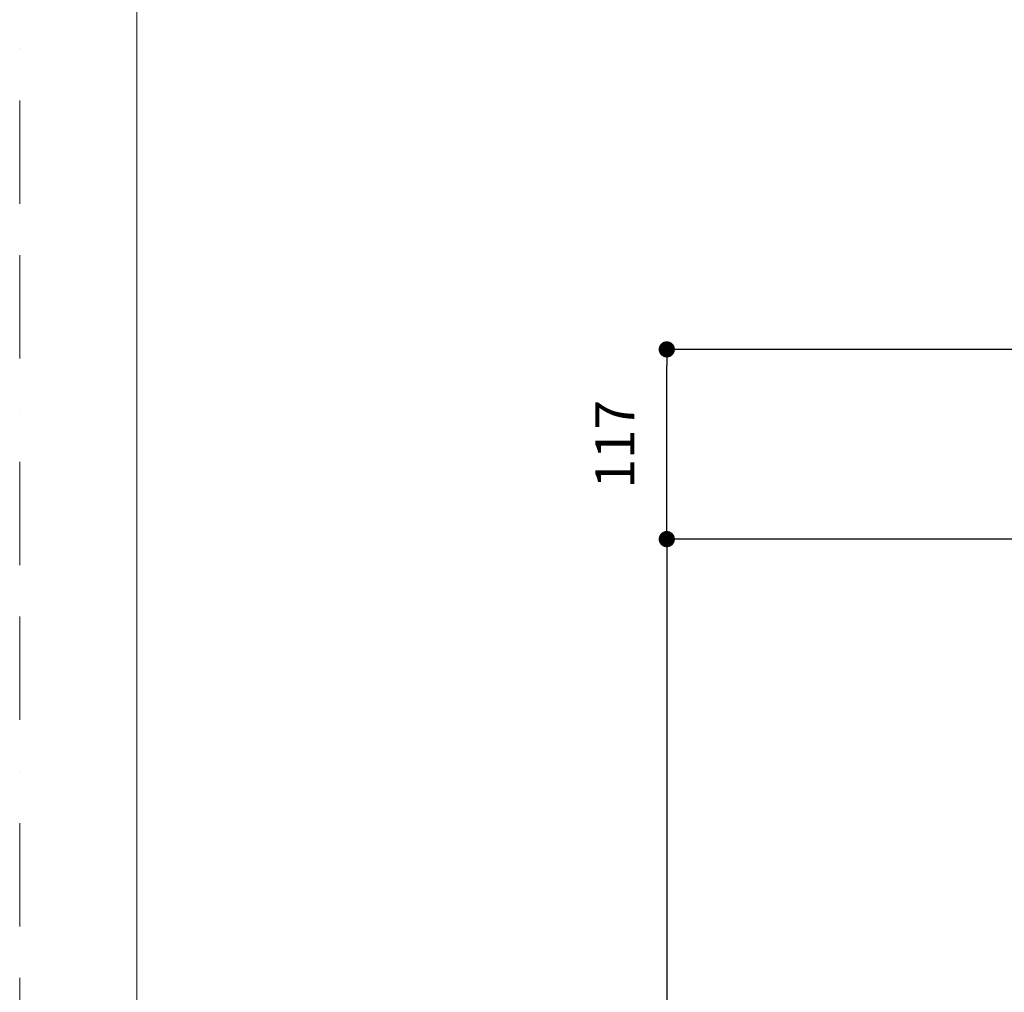
# Model space of a CAD drawing. Units: millimetres. Extents: x 0 to 2100, y 0 to 2970.
# Drawn here: x 0 to 606, y 1611 to 2210 of the extents above; entities that cross this region are included whole.
import ezdxf

# ---------------------------------------------------------------- set-up
doc = ezdxf.new("R2010")
doc.units = ezdxf.units.MM
doc.header["$LTSCALE"] = 5
doc.header["$PDMODE"] = 1
doc.header["$PDSIZE"] = -2
doc.linetypes.add('BORDER', pattern=[44.45, 12.7, -6.35, 12.7, -6.35, 0, -6.35])
doc.layers.add('BORDER', color=4, linetype='BORDER', lineweight=20, plot=False)
doc.layers.add('DIM', color=3, linetype='Continuous', lineweight=13)
doc.layers.add('TEMPLATE', color=7, linetype='Continuous', lineweight=20)
doc.styles.add('ＭＳ ゴシック', font='msgothic.ttc', dxfattribs={"bigfont": 'ＭＳ ゴシック'})
doc.dimstyles.new('tfrom線あり', dxfattribs={"dimtxt": 24, "dimasz": 10, "dimexe": 0, "dimexo": 30, "dimgap": 20, "dimtad": 1, "dimdec": 0, "dimzin": 11, "dimdsep": 46, "dimtxsty": 'ＭＳ ゴシック', "dimblk": 'DOT', "dimcen": 0, "dimazin": 0, "dimtfac": 1, "dimtdec": 1, "dimtix": 1, "dimtofl": 0, "dimtmove": 0, "dimatfit": 0, "dimldrblk": 'DOT', "dimfxl": 1, "dimfrac": 2, "dimtolj": 1, "dimtzin": 11, "dimarcsym": 0})

# ---------------------------------------------------------------- blocks, each defined once
blk = doc.blocks.new('_DOT')
at = {"color": 0, "linetype": 'ByBlock', "lineweight": -2}
blk.add_line((-0.5, 0), (-1, 0), dxfattribs=at)
at = {"color": 0, "linetype": 'ByBlock', "lineweight": -2, "const_width": 0.5}
blk.add_lwpolyline([(-0.25, 0, 1), (0.25, 0, 1)], format="xyb", close=True, dxfattribs=at)
blk = doc.blocks.new('*D12')
at = {"layer": 'Defpoints', "color": 0, "transparency": 16777216}
for p in [(398.3, 2006.76), (746.52, 2006.76), (644.08, 1890)]:
    blk.add_point(p, dxfattribs=at)
at = {"layer": 'DIM', "color": 0, "lineweight": -2, "transparency": 16777216}
for p, q in [((716.52, 2006.76), (398.3, 2006.76)), ((398.3, 1900), (398.3, 1996.76)), ((614.08, 1890), (398.3, 1890))]:
    blk.add_line(p, q, dxfattribs=at)
at = {"layer": 'DIM', "color": 0, "lineweight": -2, "transparency": 16777216, "xscale": 10, "yscale": 10, "zscale": 10}
for p, rotation in [((398.3, 2006.76), 90), ((398.3, 1890), 270)]:
    blk.add_blockref('_DOT', p, dxfattribs=dict(at, rotation=rotation))
at = {"layer": 'DIM', "color": 0, "transparency": 16777216, "insert": (366.3, 1948.38), "char_height": 24, "attachment_point": 5, "rotation": 90, "style": 'ＭＳ ゴシック'}
blk.add_mtext('\\A1;117', dxfattribs=at)
blk = doc.blocks.new('*D13')
at = {"layer": 'Defpoints', "color": 0, "transparency": 16777216}
for p in [(638.69, 1890), (398.3, 878.27), (524.09, 878.27)]:
    blk.add_point(p, dxfattribs=at)
at = {"layer": 'DIM', "color": 0, "lineweight": -2, "transparency": 16777216}
for p, q in [((608.69, 1890), (398.3, 1890)), ((398.3, 1880), (398.3, 888.27)), ((494.09, 878.27), (398.3, 878.27))]:
    blk.add_line(p, q, dxfattribs=at)
at = {"layer": 'DIM', "color": 0, "lineweight": -2, "transparency": 16777216, "xscale": 10, "yscale": 10, "zscale": 10}
for p, rotation in [((398.3, 1890), 90), ((398.3, 878.27), 270)]:
    blk.add_blockref('_DOT', p, dxfattribs=dict(at, rotation=rotation))
at = {"layer": 'DIM', "color": 0, "transparency": 16777216, "insert": (366.3, 1384.14), "char_height": 24, "attachment_point": 5, "rotation": 90, "style": 'ＭＳ ゴシック'}
blk.add_mtext('\\A1;1012', dxfattribs=at)

msp = doc.modelspace()

# ---------------------------------------------------------------- linework, layer by layer
at = {"layer": 'BORDER'}
msp.add_lwpolyline([(0, 0), (0, 2970), (2100, 2970), (2100, 0)], close=True, dxfattribs=at)
at = {"layer": 'TEMPLATE', "flags": 128}
msp.add_lwpolyline([(2022.2, 2897.15), (72.2, 2897.15), (72.2, 97.15), (2022.2, 97.15), (2022.2, 2897.15)], dxfattribs=at)

# ---------------------------------------------------------------- dimensions: what is measured, and where the dimension line sits
at = {"layer": 'DIM'}
for base, p1, p2, picture, middle in [((398.3, 2006.76), (644.08, 1890), (746.52, 2006.76), '*D12', (366.3, 1948.38)), ((398.3, 878.27), (638.69, 1890), (524.09, 878.27), '*D13', (366.3, 1384.14))]:
    dim = msp.add_linear_dim(base=base, p1=p1, p2=p2, angle=90, dimstyle='tfrom線あり', override={"dimlfac": 1, "dimpost": '<>'}, dxfattribs=at)
    dim.commit()
    dim.dimension.update_dxf_attribs({"geometry": picture, "text_midpoint": middle})

doc.saveas('drawing.dxf')
